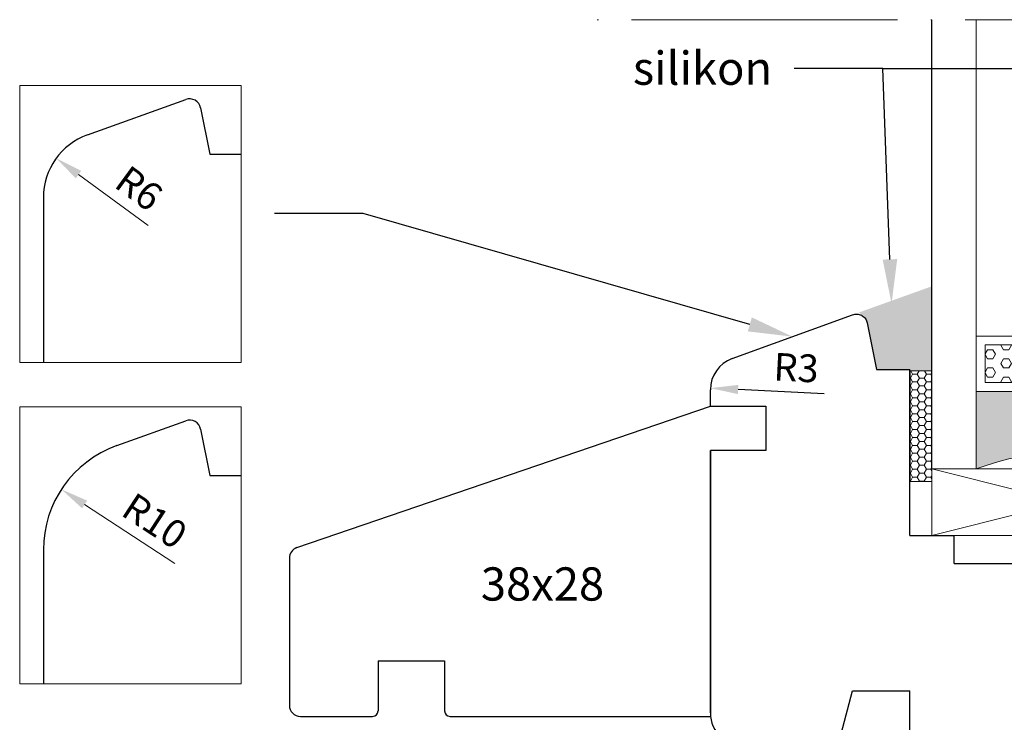
# Model space of a CAD drawing. Units: millimetres. Extents: x 1589 to 1779, y -67 to 200.
# Drawn here: x 1589 to 1677, y 133 to 196 of the extents above; entities that cross this region are included whole.
import ezdxf
from ezdxf import colors
from ezdxf.entities.mleader import LeaderData, LeaderLine
from ezdxf.math import Vec2, Vec3

# ---------------------------------------------------------------- set-up
doc = ezdxf.new("R2010")
doc.units = ezdxf.units.MM
doc.linetypes.add('ACAD_ISO04W100', pattern=[30, 24, -3, 0, -3])
doc.linetypes.add('JIS_02_1.2', pattern=[2.5, 1.25, -1.25])
for name, color, linetype in [('GLAS', 4, 'Continuous'), ('PROFILE', 7, 'Continuous'), ('REGENSCHIENE', 8, 'Continuous')]:
    doc.layers.add(name, color=color, linetype=linetype)
doc.styles.get("Standard").update_dxf_attribs({"font": 'arial.ttf'})
doc.dimstyles.new('ISO-25', dxfattribs={"dimtxt": 2.5, "dimasz": 2.5, "dimexe": 1.25, "dimexo": 0.625, "dimtad": 1, "dimtxsty": 'Standard', "dimcen": 2.5, "dimadec": 0, "dimazin": 0, "dimtfac": 1, "dimtmove": 0, "dimatfit": 3, "dimfxl": 1, "dimarcsym": 0})

# ---------------------------------------------------------------- blocks, each defined once
blk = doc.blocks.new('*D265')
at = {"color": 0, "lineweight": -2, "transparency": 16777216}
blk.add_line((4587.145, 3965.907), (4580.864, 3970.497), dxfattribs=at)
at = {"color": 0, "lineweight": 5, "transparency": 16777216}
blk.add_solid([(4581.109, 3970.833), (4580.618, 3970.161), (4578.845, 3971.972)], dxfattribs=at)
at = {"layer": 'Defpoints', "color": 0, "lineweight": 5, "transparency": 16777216}
for p in [(4578.845, 3971.972), (4583.689, 3968.432)]:
    blk.add_point(p, dxfattribs=at)
at = {"color": 0, "lineweight": 5, "transparency": 16777216, "insert": (4586.135, 3969), "char_height": 2.5, "attachment_point": 5, "rotation": 323.84202}
blk.add_mtext('R6', dxfattribs=at)
blk = doc.blocks.new('*D267')
at = {"color": 0, "lineweight": -2, "transparency": 16777216}
blk.add_line((4589.544, 3935.406), (4581.411, 3940.72), dxfattribs=at)
at = {"color": 0, "lineweight": 5, "transparency": 16777216}
blk.add_solid([(4581.639, 3941.069), (4581.183, 3940.371), (4579.318, 3942.087)], dxfattribs=at)
at = {"layer": 'Defpoints', "color": 0, "lineweight": 5, "transparency": 16777216}
for p in [(4579.318, 3942.087), (4587.689, 3936.618)]:
    blk.add_point(p, dxfattribs=at)
at = {"color": 0, "lineweight": 5, "transparency": 16777216, "insert": (4587.564, 3938.971), "char_height": 2.5, "attachment_point": 5, "rotation": 326.8421}
blk.add_mtext('R10', dxfattribs=at)
blk = doc.blocks.new('s')
at = {"lineweight": 5}
h = blk.add_hatch(dxfattribs=at)
h.set_pattern_fill('HEX', color=256, scale=0.15)
h.paths.add_polyline_path([(4719.385, 3830.887), (4719.385, 3834.287), (4704.985, 3834.287), (4704.985, 3830.887)])
at = {"color": 0, "lineweight": 20}
for p, q in [((4704.185, 3830.087), (4704.185, 3835.087)), ((4720.185, 3835.087), (4720.185, 3830.087)), ((4704.985, 3830.887), (4704.985, 3834.287)), ((4719.385, 3834.287), (4719.385, 3830.887)), ((4704.985, 3830.887), (4719.385, 3830.887)), ((4704.185, 3830.087), (4720.185, 3830.087))]:
    blk.add_line(p, q, dxfattribs=at)
at = {"layer": 'GLAS', "color": 0, "lineweight": 20}
for p, q in [((4704.185, 3835.087), (4720.185, 3835.087)), ((4704.985, 3834.287), (4719.385, 3834.287))]:
    blk.add_line(p, q, dxfattribs=at)
blk = doc.blocks.new('sz')
at = {"lineweight": 5}
h = blk.add_hatch(color=256, dxfattribs=at)
h.dxf.hatch_style = 1
h.paths.add_polyline_path([(4687.558, 3823.087), (4687.558, 3830.087), (4671.558, 3830.087), (4671.558, 3823.087, -0.1875)])
at = {"color": 0, "linetype": 'ACAD_ISO04W100', "lineweight": 5}
blk.add_line((4724.656, 3863.64), (4636.642, 3863.64), dxfattribs=at)
at = {"lineweight": 5}
blk.add_line((4667.558, 3823.087), (4691.558, 3817.087), dxfattribs=at)
at = {"color": 0, "lineweight": 20}
blk.add_line((4667.558, 3817.087), (4691.558, 3823.087), dxfattribs=at)
at = {"lineweight": 5}
blk.add_arc((4679.558, 3802.504), 22.083, 68.76069, 111.23931, dxfattribs=at)
at = {"layer": 'GLAS', "color": 5, "lineweight": -3}
for p, q in [((4667.558, 3823.087), (4667.558, 3863.64)), ((4691.558, 3823.087), (4691.558, 3863.64))]:
    blk.add_line(p, q, dxfattribs=at)
at = {"layer": 'GLAS', "color": 5, "lineweight": 20}
for p, q in [((4671.558, 3823.087), (4671.558, 3863.64)), ((4687.558, 3823.087), (4687.558, 3863.64))]:
    blk.add_line(p, q, dxfattribs=at)
at = {"layer": 'GLAS', "color": 0, "lineweight": 20}
for p, q in [((4667.558, 3823.087), (4691.558, 3823.087)), ((4667.558, 3817.087), (4667.558, 3823.087)), ((4691.558, 3817.087), (4691.558, 3823.087)), ((4667.558, 3817.087), (4691.558, 3817.087))]:
    blk.add_line(p, q, dxfattribs=at)
at = {"lineweight": 5}
blk.add_blockref('s', (-32.627, 0), dxfattribs=at)
blk = doc.blocks.new('ffd')
at = {"lineweight": 5}
h = blk.add_hatch(dxfattribs=at)
h.set_pattern_fill('HONEY', color=256, scale=0.13)
h.paths.add_polyline_path([(3327.813, 2377.653), (3329.794, 2377.653), (3329.794, 2387.653), (3327.813, 2387.653)])
for p, q in [((3329.794, 2387.653), (3327.813, 2387.653)), ((3327.813, 2387.653), (3327.813, 2377.653)), ((3329.794, 2377.653), (3329.794, 2387.653)), ((3327.813, 2377.653), (3329.794, 2377.653))]:
    blk.add_line(p, q, dxfattribs=at)
blk = doc.blocks.new('*D324')
at = {"color": 0, "lineweight": -2, "transparency": 16777216}
blk.add_line((1661.178, 162.653), (1653.406, 163.036), dxfattribs=at)
at = {"color": 0, "lineweight": 5, "transparency": 16777216}
blk.add_solid([(1653.426, 163.453), (1653.385, 162.62), (1650.909, 163.16)], dxfattribs=at)
at = {"layer": 'Defpoints', "color": 0, "lineweight": 5, "transparency": 16777216}
for p in [(1650.909, 163.16), (1653.905, 163.012)]:
    blk.add_point(p, dxfattribs=at)
at = {"color": 0, "lineweight": 5, "transparency": 16777216, "insert": (1658.634, 164.683), "char_height": 2.5, "attachment_point": 5, "rotation": 357.17555}
blk.add_mtext('R3', dxfattribs=at)
blk = doc.blocks.new('bbbb')
at = {"color": 0, "lineweight": 30}
for p, q in [((2099.985, 2048.682), (2104.985, 2048.682)), ((2104.985, 2048.682), (2104.985, 2044.682)), ((2104.985, 2044.682), (2099.985, 2044.682))]:
    blk.add_line(p, q, dxfattribs=at)
at = {"layer": 'REGENSCHIENE', "color": 0, "lineweight": 30}
for p, q in [((2062.661, 2035.913), (2099.985, 2048.682)), ((2099.985, 2044.682), (2099.985, 2020.682)), ((2061.985, 2034.967), (2061.985, 2021.682)), ((2069.985, 2025.682), (2075.985, 2025.682)), ((2069.985, 2025.682), (2069.985, 2021.182)), ((2075.985, 2025.682), (2075.985, 2021.182)), ((2062.985, 2020.682), (2069.485, 2020.682)), ((2076.485, 2020.682), (2099.985, 2020.682))]:
    blk.add_line(p, q, dxfattribs=at)
for centre, radius, start, end in [((2062.985, 2034.967), 1, 108.88609, 180), ((2062.985, 2021.682), 1, 180, 270), ((2069.485, 2021.182), 0.5, 270, 0), ((2076.485, 2021.182), 0.5, 180, 270)]:
    blk.add_arc(centre, radius, start, end, dxfattribs=at)
blk = doc.blocks.new('2qqqqqql')
at = {"lineweight": 5}
for p, q in [((1455.923, 161.531), (1450.923, 161.531)), ((1455.923, 157.531), (1455.923, 161.531)), ((1450.923, 157.531), (1455.923, 157.531))]:
    blk.add_line(p, q, dxfattribs=at)
at = {"color": 0, "lineweight": 30}
for p, q in [((1502.405, 110.841), (1502.405, 117.844)), ((1508.405, 100.841), (1515.905, 100.844))]:
    blk.add_line(p, q, dxfattribs=at)
at = {"linetype": 'JIS_02_1.2', "lineweight": 5}
for p, q in [((1502.405, 110.841), (1502.405, 101.841)), ((1508.405, 100.841), (1503.405, 100.841))]:
    blk.add_line(p, q, dxfattribs=at)
at = {"linetype": 'JIS_02_1.2', "lineweight": 5, "ltscale": 0.5}
blk.add_arc((1503.405, 101.841), 1, 180, 270, dxfattribs=at)
at = {"layer": 'PROFILE', "color": 0, "lineweight": 30}
for p, q in [((1452.879, 165.831), (1463.743, 169.785)), ((1463.743, 169.785), (1463.84, 169.815)), ((1463.84, 169.815), (1463.94, 169.835)), ((1463.94, 169.835), (1464.04, 169.844)), ((1464.04, 169.844), (1464.142, 169.844)), ((1464.142, 169.844), (1464.242, 169.833)), ((1464.242, 169.833), (1464.341, 169.812)), ((1464.341, 169.812), (1464.438, 169.781)), ((1464.438, 169.781), (1464.531, 169.741)), ((1464.531, 169.741), (1464.619, 169.691)), ((1464.619, 169.691), (1464.702, 169.633)), ((1464.702, 169.633), (1464.778, 169.567)), ((1464.778, 169.567), (1464.848, 169.493)), ((1464.848, 169.493), (1464.909, 169.412)), ((1464.909, 169.412), (1464.962, 169.326)), ((1464.962, 169.326), (1465.007, 169.235)), ((1465.007, 169.235), (1465.041, 169.14)), ((1465.041, 169.14), (1465.066, 169.042)), ((1465.066, 169.042), (1465.905, 164.845)), ((1465.905, 164.845), (1468.905, 164.845)), ((1468.905, 149.845), (1468.905, 164.845)), ((1450.905, 161.531), (1450.905, 163.012)), ((1450.905, 140.845), (1450.905, 157.531)), ((1468.905, 149.845), (1472.905, 149.845)), ((1468.905, 149.845), (1472.905, 149.845)), ((1472.905, 147.345), (1472.905, 149.845)), ((1472.905, 147.345), (1472.905, 149.845)), ((1482.905, 149.845), (1512.905, 149.845)), ((1482.905, 147.345), (1482.905, 149.845)), ((1501.905, 149.845), (1513.905, 149.845)), ((1513.905, 146.845), (1513.905, 149.845)), ((1513.905, 144.845), (1513.905, 148.845)), ((1472.905, 147.345), (1482.905, 147.345)), ((1513.905, 144.845), (1515.905, 144.845)), ((1515.905, 144.845), (1516.219, 144.829)), ((1516.219, 144.829), (1516.529, 144.78)), ((1516.529, 144.78), (1516.832, 144.699)), ((1516.832, 144.699), (1517.126, 144.586)), ((1517.126, 144.586), (1517.405, 144.444)), ((1517.405, 144.444), (1517.669, 144.273)), ((1517.669, 144.273), (1517.913, 144.075)), ((1517.913, 144.075), (1518.135, 143.853)), ((1518.135, 143.853), (1518.332, 143.609)), ((1518.332, 143.609), (1518.503, 143.345)), ((1518.503, 143.345), (1518.646, 143.066)), ((1518.646, 143.066), (1518.758, 142.773)), ((1518.758, 142.773), (1518.84, 142.469)), ((1518.84, 142.469), (1518.889, 142.159)), ((1518.889, 142.159), (1518.905, 141.845)), ((1518.905, 140.845), (1518.905, 141.845)), ((1450.905, 138.844), (1450.905, 140.845)), ((1518.905, 138.844), (1518.905, 140.845)), ((1450.905, 133.844), (1450.905, 138.844)), ((1518.905, 103.844), (1518.905, 138.844)), ((1462.703, 131.956), (1463.745, 135.844)), ((1463.745, 135.844), (1468.905, 135.844)), ((1468.905, 130.844), (1468.905, 135.844)), ((1450.905, 133.844), (1450.922, 133.531)), ((1450.922, 133.531), (1450.971, 133.221)), ((1450.971, 133.221), (1451.052, 132.917)), ((1451.052, 132.917), (1451.165, 132.624)), ((1451.165, 132.624), (1451.307, 132.344)), ((1451.307, 132.344), (1451.478, 132.081)), ((1451.478, 132.081), (1451.676, 131.837)), ((1451.676, 131.837), (1451.898, 131.615)), ((1451.898, 131.615), (1452.142, 131.417)), ((1462.452, 131.442), (1462.533, 131.561)), ((1462.533, 131.561), (1462.603, 131.687)), ((1462.603, 131.687), (1462.659, 131.819)), ((1462.659, 131.819), (1462.703, 131.956)), ((1488.405, 130.844), (1489.405, 131.844)), ((1489.405, 131.844), (1490.405, 130.844)), ((1452.142, 131.417), (1452.405, 131.246)), ((1452.405, 131.246), (1452.685, 131.104)), ((1452.685, 131.104), (1452.978, 130.991)), ((1452.978, 130.991), (1453.282, 130.91)), ((1453.282, 130.91), (1453.592, 130.861)), ((1453.592, 130.861), (1453.905, 130.844)), ((1453.905, 130.844), (1461.519, 130.844)), ((1461.519, 130.844), (1461.767, 130.935)), ((1461.767, 130.935), (1461.9, 130.991)), ((1461.9, 130.991), (1462.027, 131.059)), ((1462.027, 131.059), (1462.147, 131.139)), ((1462.147, 131.139), (1462.258, 131.23)), ((1462.258, 131.23), (1462.36, 131.331)), ((1462.36, 131.331), (1462.452, 131.442)), ((1468.905, 130.844), (1472.405, 130.844)), ((1468.905, 130.844), (1477.405, 130.844)), ((1477.405, 120.844), (1477.405, 130.844)), ((1483.155, 130.844), (1488.405, 130.844)), ((1483.155, 121.344), (1483.155, 130.844)), ((1490.405, 130.844), (1495.655, 130.844)), ((1495.655, 121.344), (1495.655, 130.844)), ((1477.405, 120.844), (1477.415, 120.647)), ((1481.255, 118.844), (1481.255, 121.344)), ((1481.255, 121.344), (1483.155, 121.344)), ((1495.655, 121.344), (1497.555, 121.344)), ((1497.555, 118.844), (1497.555, 121.344)), ((1477.415, 120.647), (1477.444, 120.451)), ((1477.444, 120.451), (1477.493, 120.26)), ((1477.493, 120.26), (1477.56, 120.074)), ((1477.56, 120.074), (1477.645, 119.895)), ((1477.645, 119.895), (1477.747, 119.726)), ((1477.747, 119.726), (1477.866, 119.568)), ((1477.866, 119.568), (1477.999, 119.422)), ((1477.999, 119.422), (1478.147, 119.29)), ((1478.147, 119.29), (1478.306, 119.173)), ((1478.306, 119.173), (1478.477, 119.073)), ((1478.477, 119.073), (1478.656, 118.99)), ((1478.656, 118.99), (1478.843, 118.925)), ((1478.843, 118.925), (1479.035, 118.879)), ((1479.035, 118.879), (1479.231, 118.852)), ((1479.231, 118.852), (1479.318, 118.844)), ((1479.318, 118.844), (1481.259, 118.844)), ((1497.552, 118.844), (1501.405, 118.844)), ((1501.405, 118.844), (1501.51, 118.839)), ((1501.51, 118.839), (1501.613, 118.823)), ((1501.613, 118.823), (1501.714, 118.795)), ((1501.714, 118.795), (1501.812, 118.758)), ((1501.812, 118.758), (1501.905, 118.71)), ((1501.905, 118.71), (1501.993, 118.653)), ((1501.993, 118.653), (1502.074, 118.588)), ((1502.074, 118.588), (1502.148, 118.514)), ((1502.148, 118.514), (1502.214, 118.432)), ((1502.214, 118.432), (1502.271, 118.344)), ((1502.271, 118.344), (1502.319, 118.251)), ((1502.319, 118.251), (1502.356, 118.153)), ((1502.356, 118.153), (1502.383, 118.052)), ((1502.383, 118.052), (1502.4, 117.949)), ((1502.4, 117.949), (1502.405, 117.844)), ((1508.405, 100.841), (1508.405, 115.841)), ((1518.758, 102.917), (1518.84, 103.221)), ((1518.84, 103.221), (1518.889, 103.531)), ((1518.889, 103.531), (1518.905, 103.844)), ((1518.332, 102.081), (1518.503, 102.344)), ((1518.503, 102.344), (1518.646, 102.624)), ((1518.646, 102.624), (1518.758, 102.917)), ((1517.405, 101.246), (1517.669, 101.417)), ((1517.669, 101.417), (1517.913, 101.615)), ((1517.913, 101.615), (1518.135, 101.837)), ((1518.135, 101.837), (1518.332, 102.081)), ((1515.905, 100.844), (1516.219, 100.861)), ((1516.219, 100.861), (1516.529, 100.91)), ((1516.529, 100.91), (1516.832, 100.991)), ((1516.832, 100.991), (1517.126, 101.104)), ((1517.126, 101.104), (1517.405, 101.246))]:
    blk.add_line(p, q, dxfattribs=at)
at = {"layer": 'PROFILE', "lineweight": 30}
for p, q in [((1505.405, 110.841), (1505.405, 115.841)), ((1505.405, 115.841), (1508.405, 115.841)), ((1502.405, 110.841), (1505.405, 110.841))]:
    blk.add_line(p, q, dxfattribs=at)
at = {"layer": 'PROFILE', "color": 0, "lineweight": 30}
blk.add_arc((1453.905, 163.012), 3, 110.00002, 180, dxfattribs=at)
blk = doc.blocks.new('ssw')
at = {"color": 0, "lineweight": 30}
for p, q in [((4581.662, 3974.079), (4590.556, 3977.272)), ((4591.874, 3976.527), (4592.714, 3972.331)), ((4592.714, 3972.331), (4595.551, 3972.331)), ((4577.689, 3968.432), (4577.689, 3953.525))]:
    blk.add_line(p, q, dxfattribs=at)
at = {"lineweight": 5}
blk.add_line((4595.551, 3953.525), (4575.551, 3953.525), dxfattribs=at)
blk.add_lwpolyline([(4575.551, 3953.525), (4575.551, 3978.525), (4595.551, 3978.525), (4595.551, 3953.525)], dxfattribs=at)
blk.add_lwpolyline([(4575.551, 3953.525), (4575.551, 3978.525), (4595.551, 3978.525), (4595.551, 3953.525)], dxfattribs=at)
at = {"color": 0, "lineweight": 30}
for centre, radius, start, end in [((4590.894, 3976.331), 1, 11.30985, 109.74688), ((4583.689, 3968.432), 6, 109.74688, 180)]:
    blk.add_arc(centre, radius, start, end, dxfattribs=at)
at = {"lineweight": 5}
dim = blk.add_radius_dim(center=(4583.689, 3968.432), mpoint=(4578.845, 3971.972), dimstyle='ISO-25', dxfattribs=at)
dim.commit()
dim.dimension.update_dxf_attribs({"geometry": '*D265', "text_midpoint": (4585.013, 3967.464), "dimtype": 132})
blk = doc.blocks.new('0o')
at = {"lineweight": 5}
for p, q in [((4575.551, 3949.525), (4595.551, 3949.525)), ((4575.551, 3924.525), (4575.551, 3949.525)), ((4595.551, 3949.525), (4595.551, 3924.525)), ((4595.551, 3924.525), (4575.551, 3924.525))]:
    blk.add_line(p, q, dxfattribs=at)
at = {"color": 0, "lineweight": 30}
for p, q in [((4584.311, 3946.03), (4590.556, 3948.272)), ((4591.874, 3947.527), (4592.714, 3943.331)), ((4592.714, 3943.331), (4595.551, 3943.331)), ((4577.689, 3936.618), (4577.689, 3924.525))]:
    blk.add_line(p, q, dxfattribs=at)
at = {"lineweight": 5}
blk.add_lwpolyline([(4575.551, 3924.525), (4575.551, 3949.525), (4595.551, 3949.525), (4595.551, 3924.525)], dxfattribs=at)
blk.add_lwpolyline([(4575.551, 3924.525), (4575.551, 3949.525), (4595.551, 3949.525), (4595.551, 3924.525)], dxfattribs=at)
at = {"color": 0, "lineweight": 30}
for centre, radius, start, end in [((4590.894, 3947.331), 1, 11.30985, 109.74688), ((4587.689, 3936.618), 10, 109.74688, 180)]:
    blk.add_arc(centre, radius, start, end, dxfattribs=at)
at = {"lineweight": 5}
dim = blk.add_radius_dim(center=(4587.689, 3936.618), mpoint=(4579.318, 3942.087), dimstyle='ISO-25', dxfattribs=at)
dim.commit()
dim.dimension.update_dxf_attribs({"geometry": '*D267', "text_midpoint": (4586.524, 3937.38), "dimtype": 132})

msp = doc.modelspace()

# ---------------------------------------------------------------- hatches: boundary and pattern name
at = {"lineweight": 5}
h = msp.add_hatch(color=250, dxfattribs=at)
h.dxf.hatch_style = 1
h.paths.add_polyline_path([(1664.302, 169.985), (1665.004, 169.376), (1665.91, 164.847), (1668.924, 164.847), (1668.924, 164.729), (1670.905, 164.729), (1670.905, 172.356)])

# ---------------------------------------------------------------- block references
for name, p in [('sz', (-2996.652, -3667.224)), ('ssw', (-2986.969, -3788.063)), ('2qqqqqql', (200, 0)), ('ffd', (-1658.889, -2222.924)), ('0o', (-2986.969, -3788.063))]:
    msp.add_blockref(name, p, dxfattribs=at)
msp.add_blockref('bbbb', (-449.062, -1887.151))

# ---------------------------------------------------------------- texts
at = {"lineweight": 5, "insert": (1630.199, 146.983), "char_height": 3, "attachment_point": 1}
msp.add_mtext_dynamic_manual_height_columns('38x28', width=16.24826, gutter_width=12.5, heights=[0], dxfattribs=at)

# ---------------------------------------------------------------- dimensions: what is measured, and where the dimension line sits
at = {"lineweight": 5}
dim = msp.add_radius_dim(center=(1653.905, 163.012), mpoint=(1650.909, 163.16), dimstyle='ISO-25', dxfattribs=at)
dim.commit()
dim.dimension.update_dxf_attribs({"geometry": '*D324', "text_midpoint": (1658.54, 162.783), "dimtype": 164})

# ---------------------------------------------------------------- leaders
ml = msp.add_multileader_mtext('Standard', dxfattribs=at)
ml.set_content('silikon', color=256)
ml.set_leader_properties()
ml.build(insert=Vec2(0, 0))
ctx = ml.context
ctx.base_point, ctx.char_height, ctx.plane_origin = Vec3(1643.254, 192.016), 3, Vec3(1667.258, 170.786)
ctx.text_align_type = 2
notes = []
notes.append((ctx, [(1, (1, 1, 0), (1666.483, 192.016), (-1, 0), 8, [(0, [(1667.258, 170.786)], 0, [])])]))
ctx.mtext.insert, ctx.mtext.alignment, ctx.mtext.flow_direction = Vec3(1656.483, 193.54), 3, 5
ml = msp.add_multileader_mtext('Standard', dxfattribs=at)
ml.set_content('', color=256)
ml.set_leader_properties()
ml.build(insert=Vec2(0, 0))
ctx = ml.context
ctx.base_point, ctx.plane_origin = Vec3(1662.436, 191.99), Vec3(1698.28, 170.417)
ctx.text_align_type = 2
notes.append((ctx, [(0, (1, 1, 0), (1686.661, 191.99), (-1, 0), 20.225, [(0, [(1698.28, 170.417)], 0, [])])]))
ctx.mtext.insert, ctx.mtext.alignment, ctx.mtext.flow_direction = Vec3(1664.436, 193.99), 3, 5
ml = msp.add_multileader_mtext('Standard', dxfattribs=at)
ml.set_content('', color=256)
ml.set_leader_properties()
ml.build(insert=Vec2(0, 0))
ctx = ml.context
ctx.base_point, ctx.plane_origin = Vec3(1607.588, 178.933), Vec3(1658.311, 167.808)
ctx.text_align_type = 2
notes.append((ctx, [(0, (1, 1, 0), (1619.588, 178.933), (-1, 0), 8, [(0, [(1658.311, 167.808)], 0, [])])]))
ctx.mtext.insert, ctx.mtext.alignment, ctx.mtext.flow_direction = Vec3(1609.588, 180.933), 3, 5
for ctx, leaders in notes:
    for number, flags, end, landing, length, lines in leaders:
        leader = LeaderData()
        leader.index, (leader.has_last_leader_line, leader.has_dogleg_vector, leader.attachment_direction) = number, flags
        leader.last_leader_point, leader.dogleg_vector, leader.dogleg_length = Vec3(end), Vec3(landing), length
        for number, points, colour, breaks in lines:
            line = LeaderLine()
            line.index, line.vertices, line.color, line.breaks = number, Vec3.list(points), colors.encode_raw_color(colour), breaks
            leader.lines.append(line)
        ctx.leaders.append(leader)

doc.saveas('drawing.dxf')
